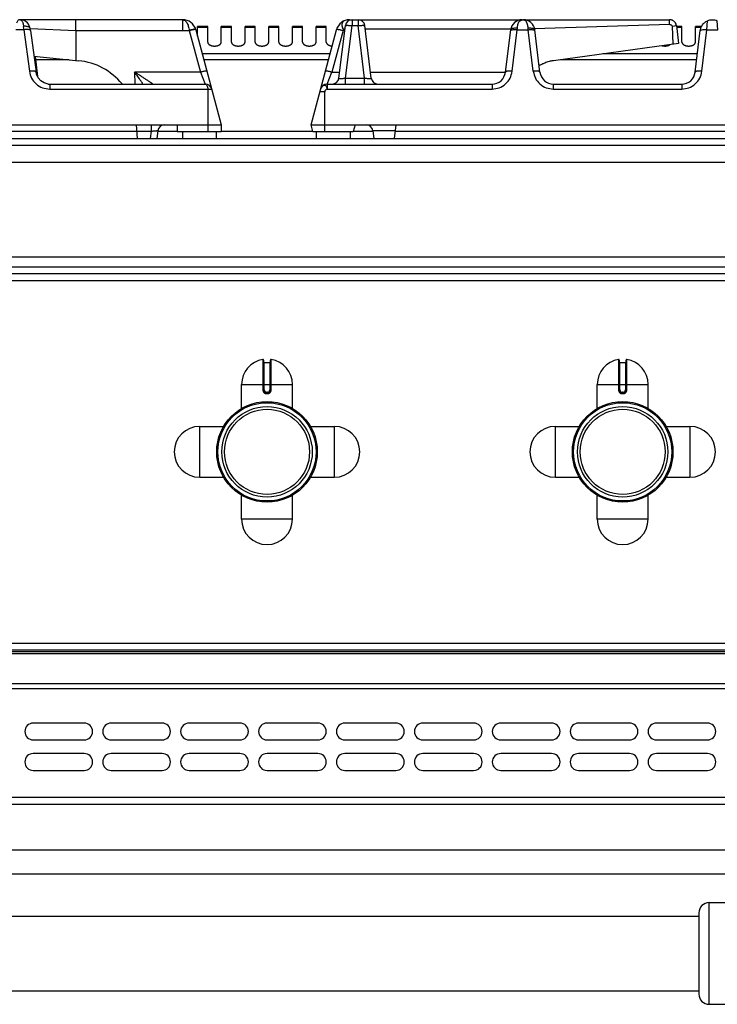
# Model space of a CAD drawing. Units: millimetres. Extents: x 226 to 2609, y -3 to 1915.
# Drawn here: x 445 to 651, y 1625 to 1915 of the extents above; entities that cross this region are included whole.
import ezdxf

# ---------------------------------------------------------------- set-up
doc = ezdxf.new("R2010")
doc.units = ezdxf.units.MM
doc.layers.add('AXES', color=7, linetype='Continuous')

msp = doc.modelspace()

# ---------------------------------------------------------------- linework, layer by layer
at = {"color": 7, "linetype": 'Continuous'}
for p, q in [((493.37, 1915.28), (445.3, 1915.28)), ((461.83, 1912.11), (461.83, 1915.28)), ((543.36, 1915.28), (545.15, 1915.28)), ((593.56, 1915.28), (637.12, 1915.28)), ((448.42, 1912.07), (448.35, 1912.59)), ((448.35, 1912.59), (448.35, 1912.59)), ((448.42, 1912.07), (450.07, 1899.82)), ((461.82, 1912.12), (461.8, 1903.27)), ((497.24, 1912.32), (504.75, 1884.28)), ((531.25, 1884.28), (538.76, 1912.32)), ((539.47, 1898.04), (541.37, 1913.53)), ((541.25, 1912.52), (540.89, 1912.52)), ((549.04, 1898.04), (547.14, 1913.53)), ((590.19, 1912.52), (547.26, 1912.52)), ((588.65, 1899.8), (590.19, 1912.3)), ((637.12, 1913.84), (597.22, 1912.63)), ((637.12, 1913.84), (597.22, 1912.63)), ((598.84, 1899.8), (597.31, 1912.3)), ((638.16, 1908.06), (637.92, 1913.38)), ((638.17, 1908.06), (637.92, 1913.38)), ((639.11, 1913.53), (639.75, 1908.28)), ((644.65, 1899.8), (646.17, 1912.11)), ((639.75, 1908.28), (602.8, 1903.18)), ((449.44, 1904.51), (462.64, 1903.19)), ((449.77, 1904.48), (450.5, 1898.52)), ((450.5, 1898.52), (450.46, 1898.72)), ((450.46, 1898.72), (450.46, 1898.72)), ((453.64, 1896.31), (454.11, 1896.28)), ((454.11, 1896.28), (500, 1896.28)), ((536, 1896.28), (584.68, 1896.28)), ((602.81, 1896.28), (640.68, 1896.28)), ((241.75, 1884.28), (504.75, 1884.28)), ((479.96, 1880.28), (479.75, 1884.28)), ((486.03, 1882.53), (485.76, 1880.28)), ((491.75, 1884.28), (491.75, 1882.28)), ((504.75, 1884.28), (504.75, 1882.28)), ((531.25, 1884.28), (925.24, 1884.28)), ((531.79, 1882.28), (531.25, 1884.28)), ((544.25, 1884.28), (543.72, 1882.28)), ((549.47, 1882.53), (549.74, 1880.28)), ((556.25, 1884.28), (555.76, 1880.28)), ((227.75, 1880.28), (1628.75, 1880.28)), ((491.75, 1882.28), (504.75, 1882.28)), ((531.79, 1882.28), (543.72, 1882.28)), ((1182.15, 1840.28), (272.85, 1840.28)), ((517.25, 1814.86), (517.25, 1806.06)), ((517.45, 1814.16), (519.05, 1814.16)), ((519.25, 1806.06), (519.25, 1814.86)), ((622.25, 1814.86), (622.25, 1806.06)), ((622.45, 1814.16), (624.05, 1814.16)), ((624.25, 1806.06), (624.25, 1814.86)), ((518.15, 1805.16), (518.35, 1805.16)), ((623.15, 1805.16), (623.35, 1805.16)), ((1625.25, 1729.28), (231.25, 1729.28)), ((1625.25, 1728.78), (231.25, 1728.78)), ((1625.25, 1683.78), (231.25, 1683.78)), ((719.25, 1670.28), (235.25, 1670.28)), ((645.75, 1651.78), (645.75, 1627.78))]:
    msp.add_line(p, q, dxfattribs=at)
at = {"color": 9, "linetype": 'Continuous', "true_color": 0xbdbabd}
for p, q in [((493.37, 1912.11), (493.37, 1915.28)), ((543.36, 1915.28), (543.36, 1913.53)), ((545.15, 1915.28), (545.15, 1913.53)), ((637.12, 1913.84), (637.12, 1915.28)), ((648.14, 1912.32), (648.31, 1914.98)), ((651.35, 1912.32), (651.19, 1914.98)), ((446.44, 1912.32), (444.06, 1912.32)), ((446.44, 1912.32), (448.09, 1900.07)), ((448.35, 1912.71), (461.82, 1912.12)), ((461.82, 1912.11), (495.28, 1912.11)), ((495.28, 1912.11), (495.3, 1912.05)), ((495.3, 1912.05), (498.59, 1899.8)), ((540.7, 1912.05), (537.41, 1899.8)), ((541.45, 1898.04), (543.36, 1913.53)), ((543.36, 1913.53), (545.15, 1913.53)), ((547.05, 1898.04), (545.15, 1913.53)), ((590.64, 1900.07), (592.14, 1912.32)), ((592.14, 1912.32), (592.17, 1912.83)), ((592.14, 1912.32), (595.35, 1912.32)), ((595.35, 1912.32), (595.32, 1912.83)), ((596.86, 1900.07), (595.35, 1912.32)), ((637.92, 1913.38), (639.11, 1913.53)), ((646.64, 1900.07), (648.14, 1912.32)), ((648.14, 1912.32), (651.35, 1912.32)), ((459.85, 1903.47), (449.89, 1903.47)), ((536.86, 1905.2), (499.14, 1905.2)), ((536.39, 1903.47), (499.61, 1903.47)), ((645.1, 1903.47), (604.88, 1903.47)), ((645.32, 1905.2), (617.43, 1905.2)), ((450.44, 1898.92), (450.34, 1898.92)), ((450.46, 1898.72), (450.44, 1898.92)), ((450.47, 1898.62), (450.44, 1898.92)), ((498.59, 1899.8), (479.12, 1899.8)), ((479.12, 1899.8), (479.26, 1896.28)), ((498.59, 1899.8), (500, 1896.28)), ((536, 1896.28), (537.41, 1899.8)), ((537.41, 1899.8), (539.68, 1899.8)), ((541.45, 1898.04), (547.05, 1898.04)), ((541.45, 1896.28), (541.45, 1898.04)), ((547.05, 1896.28), (547.05, 1898.04)), ((548.82, 1899.8), (588.64, 1899.8)), ((454.11, 1896.28), (454.11, 1894.8)), ((454.11, 1894.8), (501.93, 1894.8)), ((500.75, 1894.8), (500.75, 1882.28)), ((536, 1896.28), (536, 1894.8)), ((536, 1894.8), (584.68, 1894.8)), ((584.68, 1896.28), (584.68, 1894.8)), ((602.81, 1894.8), (602.81, 1896.28)), ((602.81, 1894.8), (640.68, 1894.8)), ((640.68, 1896.28), (640.68, 1894.8)), ((535.27, 1893.99), (533.85, 1893.99)), ((535.27, 1882.28), (535.27, 1893.99)), ((484.01, 1884.28), (484.01, 1882.39)), ((556.04, 1882.53), (549.47, 1882.53)), ((479.85, 1882.28), (407.81, 1882.28)), ((479.85, 1882.39), (484.01, 1882.39)), ((484.01, 1882.39), (483.76, 1880.28)), ((491.75, 1882.28), (486, 1882.28)), ((531.79, 1882.28), (504.75, 1882.28)), ((549.5, 1882.28), (543.72, 1882.28)), ((676.19, 1882.28), (556.01, 1882.28)), ((225.75, 1878.28), (1630.75, 1878.28)), ((1182.15, 1842.28), (304.75, 1842.28)), ((1182.15, 1838.28), (272.85, 1838.28)), ((517.01, 1815.06), (517.02, 1806.06)), ((517.45, 1806.06), (517.45, 1814.16)), ((519.05, 1814.16), (519.05, 1806.06)), ((519.48, 1806.06), (519.48, 1815.06)), ((622.01, 1815.06), (622.02, 1806.06)), ((622.45, 1806.06), (622.45, 1814.16)), ((624.05, 1814.16), (624.05, 1806.06)), ((624.48, 1806.06), (624.48, 1815.06)), ((510.75, 1807.66), (525.75, 1807.66)), ((615.75, 1807.66), (630.75, 1807.66)), ((517.45, 1806.06), (517.02, 1806.06)), ((518.35, 1805.36), (518.15, 1805.36)), ((518.15, 1805.36), (518.15, 1805.16)), ((518.15, 1804.96), (518.35, 1804.96)), ((518.35, 1805.36), (518.35, 1805.16)), ((519.05, 1806.06), (519.48, 1806.06)), ((622.45, 1806.06), (622.02, 1806.06)), ((623.35, 1805.36), (623.15, 1805.36)), ((623.15, 1805.36), (623.15, 1805.16)), ((623.15, 1804.96), (623.35, 1804.96)), ((623.35, 1805.36), (623.35, 1805.16)), ((624.05, 1806.06), (624.48, 1806.06)), ((1627.25, 1731.28), (229.25, 1731.28)), ((1625.25, 1728.2), (231.25, 1728.2)), ((229.25, 1717.96), (1627.25, 1717.96)), ((1625.25, 1719.37), (231.25, 1719.37)), ((1627.25, 1685.78), (229.25, 1685.78)), ((228.25, 1663.28), (726.25, 1663.28)), ((648.75, 1624.78), (648.75, 1654.78))]:
    msp.add_line(p, q, dxfattribs=at)
at = {"color": 7, "linetype": 'Continuous'}
for points in [[(448.35, 1912.59), (448.26, 1912.98), (448.06, 1913.51), (447.79, 1913.96), (447.49, 1914.32), (447.16, 1914.62), (446.83, 1914.85), (446.5, 1915.02), (446.17, 1915.14), (445.83, 1915.23)], [(453.63, 1896.31), (452.5, 1896.62), (451.49, 1897.24), (450.7, 1898.14), (450.19, 1899.23), (450.07, 1899.82)]]:
    msp.add_lwpolyline(points, dxfattribs=at)
for centre, radius in [((518.25, 1787.78), 14.5), ((518.25, 1787.78), 13.35), ((623.25, 1787.78), 14.5), ((623.25, 1787.78), 13.35)]:
    msp.add_circle(centre, radius, dxfattribs=at)
for centre, radius, start, end in [((445.22, 1912.1), 3.19, 78.8886, 84.0609), ((493.37, 1911.28), 4, 15, 90.1049), ((542.63, 1911.28), 4, 90.0938, 165), ((543.36, 1913.28), 2, 90, 173), ((545.15, 1913.28), 2, 7, 90), ((593.56, 1911.88), 3.4, 90, 173), ((593.93, 1911.88), 3.4, 7, 90), ((637.12, 1913.34), 1.95, 83.7877, 89.9814), ((637.11, 1913.26), 2.03, 71.0614, 83.7435), ((637.11, 1913.24), 2.05, 65.3403, 71.0798), ((637.12, 1913.27), 2.01, 52.1099, 65.3679), ((637.17, 1913.33), 1.93, 44.9762, 52.0315), ((637.11, 1913.28), 2.01, 31.6661, 44.898), ((637.08, 1913.26), 2.05, 25.8834, 31.6937), ((637.1, 1913.27), 2.02, 12.1848, 25.9057), ((637.18, 1913.29), 1.94, 7.0116, 12.1232), ((460.75, 1884.28), 19, 39.3274, 84.2821), ((604.36, 1892.25), 11.05, 106.8237, 113.5638), ((604.3, 1892.43), 10.86, 103.0643, 106.8135), ((604.26, 1892.65), 10.63, 97.8895, 103.0712), ((604.42, 1892.12), 11.18, 115.1781, 121.3005), ((604.4, 1892.15), 11.15, 113.5562, 115.1764), ((537.48, 1898.28), 2, 270, 353), ((551.02, 1898.28), 2, 187, 270), ((584.68, 1900.28), 4, 270, 353), ((602.81, 1900.28), 4, 187, 270), ((640.68, 1900.28), 4, 270, 353), ((500, 1894.28), 2, 15, 90), ((536, 1894.28), 2, 90, 165), ((488.02, 1882.28), 2, 90, 173), ((547.48, 1882.28), 2, 7, 90), ((517.05, 1814.86), 0.2, 0, 99.4614), ((517.45, 1814.36), 0.2, 180, 270), ((519.05, 1814.36), 0.2, 270, 0), ((519.45, 1814.86), 0.2, 80.5386, 180), ((622.05, 1814.86), 0.2, 0, 99.4614), ((622.45, 1814.36), 0.2, 180, 270), ((624.05, 1814.36), 0.2, 270, 0), ((624.45, 1814.86), 0.2, 80.5386, 180), ((518.15, 1806.06), 0.9, 179.9985, 270.0056), ((518.35, 1806.06), 0.9, 269.9943, 0.0011), ((623.15, 1806.06), 0.9, 179.9985, 270.0056), ((623.35, 1806.06), 0.9, 269.9943, 0.0011), ((648.75, 1651.78), 3, 90, 180), ((648.75, 1627.78), 3, 180, 270)]:
    msp.add_arc(centre, radius, start, end, dxfattribs=at)
at = {"color": 9, "linetype": 'Continuous', "true_color": 0xbdbabd}
for centre, radius, start, end in [((288.78, 1901.66), 158.02, 3.8669, 4.2266), ((542.64, 1911.52), 2.01, 150.1566, 164.9549), ((453.35, 1899.08), 2.92, 183.108, 187.0679), ((453.31, 1899.07), 2.88, 187.0735, 189.6132), ((453.29, 1899.07), 2.86, 189.6136, 192.3961), ((518.15, 1806.06), 0.7, 180, 270), ((518.35, 1806.06), 0.7, 270, 0), ((623.15, 1806.06), 0.7, 180, 270), ((623.35, 1806.06), 0.7, 270, 0)]:
    msp.add_arc(centre, radius, start, end, dxfattribs=at)
for points, knots in [([(445.25, 1915.28), (445.2, 1915.28), (445.11, 1915.27), (444.91, 1915.19), (444.66, 1914.98), (444.45, 1914.63), (444.36, 1914.37), (444.31, 1914.24)], [0, 0, 0, 0, 0.132603, 0.266758, 0.663313, 1.074437, 1.484731, 1.484731, 1.484731, 1.484731]), ([(445.25, 1915.28), (445.29, 1915.28), (445.38, 1915.27), (445.59, 1915.19), (445.84, 1914.98), (446.05, 1914.62), (446.14, 1914.36), (446.19, 1914.23)], [0, 0, 0, 0, 0.133499, 0.26858, 0.668874, 1.084003, 1.49832, 1.49832, 1.49832, 1.49832]), ([(493.39, 1915.28), (493.62, 1915.22), (494.11, 1915.07), (494.53, 1914.48), (494.83, 1913.93), (495.02, 1913.37), (495.18, 1912.77), (495.25, 1912.33), (495.28, 1912.11)], [0, 0, 0, 0, 0.716873, 1.496763, 2.062788, 2.611177, 3.268957, 3.929942, 3.929942, 3.929942, 3.929942]), ([(592.17, 1912.83), (592.19, 1913), (592.21, 1913.35), (592.38, 1914.02), (592.66, 1914.88), (593.28, 1915.16), (593.56, 1915.28)], [0, 0, 0, 0, 0.515719, 1.052132, 2.105567, 3.008249, 3.008249, 3.008249, 3.008249]), ([(595.32, 1912.83), (595.31, 1913), (595.28, 1913.35), (595.12, 1914.02), (594.84, 1914.88), (594.22, 1915.16), (593.93, 1915.28)], [0, 0, 0, 0, 0.515722, 1.052144, 2.1056, 3.00826, 3.00826, 3.00826, 3.00826]), ([(446.19, 1914.23), (446.2, 1914.19), (446.22, 1914.13), (446.27, 1913.94), (446.33, 1913.67), (446.36, 1913.43), (446.37, 1913.31)], [0, 0, 0, 0, 0.1076623, 0.2153605, 0.5772247, 0.9389839, 0.9389839, 0.9389839, 0.9389839]), ([(448.35, 1912.59), (448.33, 1912.65), (448.29, 1912.78), (448.11, 1912.99), (447.82, 1913.18), (447.38, 1913.29), (446.9, 1913.35), (446.54, 1913.32), (446.37, 1913.31)], [0, 0, 0, 0, 0.196386, 0.397231, 0.80101, 1.211562, 1.743664, 2.270842, 2.270842, 2.270842, 2.270842]), ([(447.2, 1912.38), (447.07, 1912.37), (446.82, 1912.36), (446.56, 1912.33), (446.44, 1912.32)], [0, 0, 0, 0, 0.382983, 0.7660134, 0.7660134, 0.7660134, 0.7660134]), ([(448.26, 1912.24), (448.23, 1912.25), (448.17, 1912.27), (447.96, 1912.33), (447.64, 1912.38), (447.35, 1912.38), (447.2, 1912.38)], [0, 0, 0, 0, 0.097169, 0.194631, 0.633053, 1.072668, 1.072668, 1.072668, 1.072668]), ([(448.42, 1912.07), (448.4, 1912.1), (448.37, 1912.18), (448.3, 1912.22), (448.26, 1912.24)], [0, 0, 0, 0, 0.1159485, 0.2392819, 0.2392819, 0.2392819, 0.2392819]), ([(497.03, 1912.5), (496.91, 1912.49), (496.68, 1912.47), (496.27, 1912.38), (495.8, 1912.26), (495.46, 1912.16), (495.28, 1912.11)], [0, 0, 0, 0, 0.356531, 0.714948, 1.254361, 1.792587, 1.792587, 1.792587, 1.792587]), ([(496.65, 1912.33), (496.6, 1912.32), (496.5, 1912.31), (496.23, 1912.26), (495.83, 1912.18), (495.48, 1912.09), (495.3, 1912.05)], [0, 0, 0, 0, 0.146983, 0.293982, 0.834853, 1.375771, 1.375771, 1.375771, 1.375771]), ([(497.24, 1912.32), (497.22, 1912.34), (497.17, 1912.38), (497.03, 1912.36), (496.86, 1912.36), (496.72, 1912.34), (496.65, 1912.33)], [0, 0, 0, 0, 0.0766523, 0.1793249, 0.4033708, 0.6036155, 0.6036155, 0.6036155, 0.6036155]), ([(497.2, 1912.46), (497.18, 1912.47), (497.16, 1912.5), (497.11, 1912.5), (497.07, 1912.5), (497.04, 1912.5), (497.03, 1912.5)], [0, 0, 0, 0, 0.049652, 0.1097853, 0.1438996, 0.1763958, 0.1763958, 0.1763958, 0.1763958]), ([(540.7, 1912.05), (540.58, 1912.08), (540.34, 1912.14), (539.99, 1912.22), (539.66, 1912.28), (539.39, 1912.33), (539.15, 1912.36), (538.98, 1912.36), (538.83, 1912.38), (538.78, 1912.34), (538.76, 1912.32)], [0, 0, 0, 0, 0.371135, 0.746102, 1.068449, 1.375814, 1.571594, 1.800065, 1.902957, 1.97947, 1.97947, 1.97947, 1.97947]), ([(541.37, 1913.53), (541.39, 1913.55), (541.43, 1913.6), (541.58, 1913.6), (541.75, 1913.62), (542, 1913.63), (542.28, 1913.62), (542.62, 1913.6), (542.98, 1913.57), (543.23, 1913.54), (543.36, 1913.53)], [0, 0, 0, 0, 0.078658, 0.184021, 0.417071, 0.61718, 0.930144, 1.258119, 1.638306, 2.014673, 2.014673, 2.014673, 2.014673]), ([(545.15, 1913.53), (545.28, 1913.54), (545.53, 1913.57), (545.89, 1913.6), (546.23, 1913.62), (546.51, 1913.63), (546.76, 1913.62), (546.93, 1913.6), (547.08, 1913.6), (547.12, 1913.55), (547.14, 1913.53)], [0, 0, 0, 0, 0.376385, 0.75659, 1.084555, 1.39751, 1.597614, 1.830657, 1.936017, 2.014673, 2.014673, 2.014673, 2.014673]), ([(590.16, 1912.05), (590.19, 1912.11), (590.27, 1912.24), (590.59, 1912.3), (590.95, 1912.37), (591.25, 1912.37), (591.4, 1912.37)], [0, 0, 0, 0, 0.200973, 0.446342, 0.907503, 1.335836, 1.335836, 1.335836, 1.335836]), ([(590.19, 1912.3), (590.2, 1912.35), (590.24, 1912.46), (590.32, 1912.53), (590.37, 1912.56)], [0, 0, 0, 0, 0.1605056, 0.3248779, 0.3248779, 0.3248779, 0.3248779]), ([(590.37, 1912.56), (590.48, 1912.63), (590.71, 1912.76), (591.15, 1912.83), (591.64, 1912.87), (591.99, 1912.84), (592.17, 1912.83)], [0, 0, 0, 0, 0.385917, 0.781276, 1.322297, 1.858141, 1.858141, 1.858141, 1.858141]), ([(591.4, 1912.37), (591.52, 1912.36), (591.77, 1912.36), (592.02, 1912.33), (592.14, 1912.32)], [0, 0, 0, 0, 0.3736391, 0.747319, 0.747319, 0.747319, 0.747319]), ([(595.32, 1912.83), (595.55, 1912.85), (596.01, 1912.89), (596.6, 1912.79), (597.11, 1912.65), (597.25, 1912.41), (597.31, 1912.3)], [0, 0, 0, 0, 0.670235, 1.380508, 1.811686, 2.175728, 2.175728, 2.175728, 2.175728]), ([(595.35, 1912.32), (595.48, 1912.33), (595.73, 1912.36), (595.98, 1912.36), (596.1, 1912.37)], [0, 0, 0, 0, 0.3736805, 0.7473201, 0.7473201, 0.7473201, 0.7473201]), ([(596.1, 1912.37), (596.24, 1912.37), (596.54, 1912.37), (596.91, 1912.3), (597.22, 1912.24), (597.3, 1912.11), (597.34, 1912.05)], [0, 0, 0, 0, 0.428333, 0.889493, 1.134863, 1.335835, 1.335835, 1.335835, 1.335835]), ([(646.16, 1912.05), (646.19, 1912.11), (646.27, 1912.24), (646.59, 1912.3), (646.95, 1912.37), (647.25, 1912.37), (647.4, 1912.37)], [0, 0, 0, 0, 0.200973, 0.446343, 0.907505, 1.335839, 1.335839, 1.335839, 1.335839]), ([(647.4, 1912.37), (647.52, 1912.36), (647.77, 1912.36), (648.02, 1912.33), (648.14, 1912.32)], [0, 0, 0, 0, 0.3736376, 0.7473161, 0.7473161, 0.7473161, 0.7473161]), ([(450.07, 1899.82), (450.05, 1899.86), (450.02, 1899.93), (449.87, 1900.01), (449.69, 1900.07), (449.31, 1900.12), (448.77, 1900.14), (448.32, 1900.09), (448.09, 1900.07)], [0, 0, 0, 0, 0.11735, 0.248333, 0.478293, 0.697337, 1.38367, 2.077603, 2.077603, 2.077603, 2.077603]), ([(448.09, 1900.07), (448.26, 1899.37), (448.6, 1897.97), (450, 1896.24), (451.91, 1895.05), (453.38, 1894.88), (454.11, 1894.8)], [0, 0, 0, 0, 2.133107, 4.294301, 6.501287, 8.679231, 8.679231, 8.679231, 8.679231]), ([(500.52, 1900.07), (500.5, 1900.09), (500.45, 1900.13), (500.31, 1900.11), (500.14, 1900.11), (499.89, 1900.08), (499.62, 1900.04), (499.29, 1899.97), (498.95, 1899.89), (498.71, 1899.83), (498.59, 1899.8)], [0, 0, 0, 0, 0.076514, 0.179406, 0.407877, 0.603657, 0.911022, 1.233368, 1.608336, 1.97947, 1.97947, 1.97947, 1.97947]), ([(537.41, 1899.8), (537.29, 1899.83), (537.05, 1899.89), (536.71, 1899.97), (536.38, 1900.04), (536.11, 1900.08), (535.86, 1900.11), (535.69, 1900.11), (535.55, 1900.13), (535.5, 1900.09), (535.48, 1900.07)], [0, 0, 0, 0, 0.371135, 0.746102, 1.068448, 1.375813, 1.571593, 1.800065, 1.902957, 1.97947, 1.97947, 1.97947, 1.97947]), ([(584.68, 1894.8), (585.41, 1894.88), (586.87, 1895.05), (588.77, 1896.23), (590.15, 1897.97), (590.47, 1899.37), (590.64, 1900.07)], [0, 0, 0, 0, 2.16809, 4.364157, 6.51518, 8.639053, 8.639053, 8.639053, 8.639053]), ([(590.64, 1900.07), (590.41, 1900.09), (589.95, 1900.13), (589.41, 1900.11), (589.03, 1900.06), (588.85, 1899.99), (588.7, 1899.91), (588.67, 1899.83), (588.65, 1899.8)], [0, 0, 0, 0, 0.696018, 1.384264, 1.604002, 1.834864, 1.966326, 2.083955, 2.083955, 2.083955, 2.083955]), ([(598.84, 1899.8), (598.83, 1899.83), (598.79, 1899.91), (598.64, 1899.99), (598.46, 1900.06), (598.08, 1900.11), (597.55, 1900.13), (597.09, 1900.09), (596.86, 1900.07)], [0, 0, 0, 0, 0.117629, 0.249091, 0.479953, 0.699691, 1.387938, 2.083955, 2.083955, 2.083955, 2.083955]), ([(596.86, 1900.07), (597.02, 1899.37), (597.35, 1897.97), (598.73, 1896.23), (600.63, 1895.05), (602.09, 1894.88), (602.81, 1894.8)], [0, 0, 0, 0, 2.123816, 4.274942, 6.471061, 8.639089, 8.639089, 8.639089, 8.639089]), ([(640.68, 1894.8), (641.41, 1894.88), (642.87, 1895.05), (644.77, 1896.23), (646.15, 1897.97), (646.47, 1899.37), (646.64, 1900.07)], [0, 0, 0, 0, 2.16809, 4.364157, 6.51518, 8.639053, 8.639053, 8.639053, 8.639053]), ([(646.64, 1900.07), (646.41, 1900.09), (645.95, 1900.13), (645.41, 1900.11), (645.03, 1900.06), (644.85, 1899.99), (644.7, 1899.91), (644.67, 1899.83), (644.65, 1899.8)], [0, 0, 0, 0, 0.696018, 1.384264, 1.604002, 1.834864, 1.966326, 2.083955, 2.083955, 2.083955, 2.083955]), ([(481.61, 1896.28), (481.52, 1896.42), (481.34, 1896.71), (480.85, 1897.45), (480.12, 1898.49), (479.45, 1899.36), (479.12, 1899.8)], [0, 0, 0, 0, 0.50787, 1.015763, 2.666131, 4.316522, 4.316522, 4.316522, 4.316522]), ([(484.5, 1896.28), (484.5, 1896.29), (484.5, 1896.31), (484.45, 1896.32), (484.41, 1896.35), (484.37, 1896.38), (484.33, 1896.43), (484.25, 1896.49), (484.14, 1896.56), (484.01, 1896.65), (483.82, 1896.79), (483.57, 1896.97), (483.23, 1897.2), (482.87, 1897.44), (482.49, 1897.69), (482.1, 1897.95), (481.69, 1898.21), (481.27, 1898.47), (480.71, 1898.83), (479.99, 1899.27), (479.41, 1899.62), (479.12, 1899.8)], [0, 0, 0, 0, 0.017443, 0.055018, 0.119974, 0.167775, 0.21049, 0.326995, 0.456361, 0.618019, 0.774255, 1.162453, 1.555341, 2.00395, 2.451016, 2.929689, 3.408822, 3.905415, 4.401871, 5.42055, 6.439297, 6.439297, 6.439297, 6.439297]), ([(539.47, 1898.04), (539.48, 1898.02), (539.51, 1897.97), (539.66, 1897.97), (539.83, 1897.94), (540.08, 1897.94), (540.36, 1897.95), (540.71, 1897.97), (541.07, 1898), (541.33, 1898.03), (541.45, 1898.04)], [0, 0, 0, 0, 0.067, 0.166632, 0.403097, 0.595973, 0.912221, 1.248699, 1.635638, 2.017487, 2.017487, 2.017487, 2.017487]), ([(547.05, 1898.04), (547.18, 1898.03), (547.43, 1898), (547.8, 1897.97), (548.15, 1897.95), (548.43, 1897.94), (548.68, 1897.94), (548.85, 1897.97), (548.99, 1897.97), (549.03, 1898.02), (549.04, 1898.04)], [0, 0, 0, 0, 0.381854, 0.768798, 1.105277, 1.42153, 1.614406, 1.850861, 1.950491, 2.017494, 2.017494, 2.017494, 2.017494]), ([(500, 1896.28), (500.1, 1896.25), (500.32, 1896.19), (500.55, 1895.83), (500.73, 1895.37), (500.74, 1894.99), (500.75, 1894.8)], [0, 0, 0, 0, 0.310721, 0.656698, 1.229309, 1.784532, 1.784532, 1.784532, 1.784532]), ([(535.7, 1895.72), (535.56, 1895.8), (535.27, 1895.95), (534.71, 1895.84), (534.27, 1895.41), (534.14, 1895.01), (534.07, 1894.8)], [0, 0, 0, 0, 0.468911, 0.963241, 1.588187, 2.223686, 2.223686, 2.223686, 2.223686]), ([(536, 1894.8), (535.81, 1894.73), (535.43, 1894.59), (535.32, 1894.19), (535.27, 1893.99)], [0, 0, 0, 0, 0.574223, 1.159938, 1.159938, 1.159938, 1.159938]), ([(536, 1894.8), (535.99, 1894.85), (535.98, 1894.93), (535.95, 1895.14), (535.91, 1895.43), (535.77, 1895.63), (535.7, 1895.72)], [0, 0, 0, 0, 0.1347084, 0.2709723, 0.6345822, 0.9813328, 0.9813328, 0.9813328, 0.9813328]), ([(484.01, 1882.39), (484.14, 1882.4), (484.4, 1882.43), (484.76, 1882.47), (485.11, 1882.5), (485.37, 1882.53), (485.56, 1882.54), (485.68, 1882.54), (485.79, 1882.55), (485.87, 1882.55), (485.94, 1882.55), (485.98, 1882.54), (486.02, 1882.55), (486.03, 1882.53), (486.03, 1882.53)], [0, 0, 0, 0, 0.385556, 0.771844, 1.103376, 1.432049, 1.557641, 1.686382, 1.784165, 1.874838, 1.92573, 1.989871, 2.015941, 2.03259, 2.03259, 2.03259, 2.03259]), ([(517.02, 1806.06), (517.02, 1805.99), (517.03, 1805.84), (517.1, 1805.63), (517.2, 1805.44), (517.35, 1805.27), (517.52, 1805.13), (517.72, 1805.03), (517.93, 1804.97), (518.07, 1804.96), (518.15, 1804.96)], [0, 0, 0, 0, 0.218401, 0.437719, 0.656176, 0.874413, 1.092623, 1.311063, 1.530294, 1.748731, 1.748731, 1.748731, 1.748731]), ([(518.15, 1805.16), (518.15, 1805.16), (518.15, 1805.16), (518.15, 1805.15), (518.15, 1805.15), (518.15, 1805.14), (518.15, 1805.13), (518.15, 1805.12), (518.15, 1805.11), (518.15, 1805.09), (518.15, 1805.07), (518.15, 1805.03), (518.15, 1805), (518.15, 1804.97), (518.15, 1804.96)], [0, 0, 0, 0, 0.0015336, 0.004172, 0.0105784, 0.0156067, 0.0244656, 0.0340633, 0.0466607, 0.0589298, 0.091283, 0.1239359, 0.1621923, 0.2003733, 0.2003733, 0.2003733, 0.2003733]), ([(518.35, 1804.96), (518.42, 1804.96), (518.57, 1804.97), (518.78, 1805.03), (518.98, 1805.13), (519.15, 1805.27), (519.29, 1805.44), (519.4, 1805.63), (519.47, 1805.84), (519.48, 1805.99), (519.48, 1806.06)], [0, 0, 0, 0, 0.218438, 0.43767, 0.656109, 0.874319, 1.092557, 1.311015, 1.530331, 1.74873, 1.74873, 1.74873, 1.74873]), ([(518.35, 1805.16), (518.35, 1805.16), (518.35, 1805.16), (518.35, 1805.15), (518.35, 1805.15), (518.35, 1805.14), (518.35, 1805.13), (518.35, 1805.12), (518.35, 1805.11), (518.35, 1805.09), (518.35, 1805.07), (518.35, 1805.03), (518.35, 1805), (518.35, 1804.97), (518.35, 1804.96)], [0, 0, 0, 0, 0.0015336, 0.004172, 0.0105783, 0.0156065, 0.0244654, 0.0340631, 0.0466604, 0.0589294, 0.0912828, 0.1239357, 0.1621922, 0.2003733, 0.2003733, 0.2003733, 0.2003733]), ([(622.02, 1806.06), (622.02, 1805.99), (622.03, 1805.84), (622.1, 1805.63), (622.2, 1805.44), (622.35, 1805.27), (622.52, 1805.13), (622.72, 1805.03), (622.93, 1804.97), (623.07, 1804.96), (623.15, 1804.96)], [0, 0, 0, 0, 0.218401, 0.437719, 0.656176, 0.874413, 1.092623, 1.311063, 1.530294, 1.748731, 1.748731, 1.748731, 1.748731]), ([(623.15, 1805.16), (623.15, 1805.16), (623.15, 1805.16), (623.15, 1805.15), (623.15, 1805.15), (623.15, 1805.14), (623.15, 1805.13), (623.15, 1805.12), (623.15, 1805.11), (623.15, 1805.09), (623.15, 1805.07), (623.15, 1805.03), (623.15, 1805), (623.15, 1804.97), (623.15, 1804.96)], [0, 0, 0, 0, 0.0015336, 0.004172, 0.0105784, 0.0156067, 0.0244656, 0.0340633, 0.0466607, 0.0589298, 0.091283, 0.1239359, 0.1621923, 0.2003733, 0.2003733, 0.2003733, 0.2003733]), ([(623.35, 1804.96), (623.42, 1804.96), (623.57, 1804.97), (623.78, 1805.03), (623.98, 1805.13), (624.15, 1805.27), (624.29, 1805.44), (624.4, 1805.63), (624.47, 1805.84), (624.48, 1805.99), (624.48, 1806.06)], [0, 0, 0, 0, 0.218438, 0.43767, 0.656109, 0.874319, 1.092557, 1.311015, 1.530331, 1.74873, 1.74873, 1.74873, 1.74873]), ([(623.35, 1805.16), (623.35, 1805.16), (623.35, 1805.16), (623.35, 1805.15), (623.35, 1805.15), (623.35, 1805.14), (623.35, 1805.13), (623.35, 1805.12), (623.35, 1805.11), (623.35, 1805.09), (623.35, 1805.07), (623.35, 1805.03), (623.35, 1805), (623.35, 1804.97), (623.35, 1804.96)], [0, 0, 0, 0, 0.0015336, 0.004172, 0.0105783, 0.0156065, 0.0244654, 0.0340631, 0.0466604, 0.0589294, 0.0912828, 0.1239357, 0.1621922, 0.2003733, 0.2003733, 0.2003733, 0.2003733])]:
    msp.add_open_spline(points, degree=3, knots=knots, dxfattribs=at)
at = {"color": 7, "linetype": 'Continuous'}
for points, knots in [([(445.29, 1915.28), (445.33, 1915.28), (445.42, 1915.28), (445.51, 1915.27), (445.55, 1915.27)], [0, 0, 0, 0, 0.1304503, 0.2609195, 0.2609195, 0.2609195, 0.2609195]), ([(540.83, 1914.83), (540.76, 1914.77), (540.63, 1914.65), (540.45, 1914.36), (540.35, 1913.96), (540.36, 1913.55), (540.41, 1913.21), (540.49, 1912.94), (540.61, 1912.64), (540.81, 1912.56), (540.89, 1912.52)], [0, 0, 0, 0, 0.27056, 0.543341, 1.015084, 1.48539, 1.753115, 2.037468, 2.365488, 2.645514, 2.645514, 2.645514, 2.645514]), ([(541.11, 1914.98), (541.06, 1914.96), (540.96, 1914.92), (540.88, 1914.86), (540.83, 1914.83)], [0, 0, 0, 0, 0.1577414, 0.3153457, 0.3153457, 0.3153457, 0.3153457]), ([(637.77, 1915.18), (637.66, 1915.21), (637.45, 1915.27), (637.23, 1915.28), (637.12, 1915.28)], [0, 0, 0, 0, 0.3289483, 0.6577939, 0.6577939, 0.6577939, 0.6577939]), ([(646.35, 1912.89), (646.4, 1913.01), (646.49, 1913.25), (646.8, 1913.79), (647.36, 1914.46), (647.99, 1914.81), (648.31, 1914.98)], [0, 0, 0, 0, 0.387907, 0.777167, 1.856557, 2.931647, 2.931647, 2.931647, 2.931647]), ([(648.31, 1914.98), (648.53, 1915.07), (648.99, 1915.24), (649.47, 1915.27), (649.71, 1915.28)], [0, 0, 0, 0, 0.724572, 1.448704, 1.448704, 1.448704, 1.448704]), ([(649.78, 1915.28), (650.02, 1915.27), (650.51, 1915.24), (650.96, 1915.07), (651.19, 1914.98)], [0, 0, 0, 0, 0.724079, 1.448587, 1.448587, 1.448587, 1.448587]), ([(637.92, 1913.38), (637.89, 1913.45), (637.81, 1913.59), (637.6, 1913.74), (637.35, 1913.75), (637.2, 1913.81), (637.12, 1913.84)], [0, 0, 0, 0, 0.2382094, 0.4767897, 0.7260475, 0.9664565, 0.9664565, 0.9664565, 0.9664565]), ([(639.11, 1913.53), (639.09, 1913.64), (639.05, 1913.85), (638.97, 1914.05), (638.92, 1914.16)], [0, 0, 0, 0, 0.3281902, 0.6564825, 0.6564825, 0.6564825, 0.6564825]), ([(646.17, 1912.11), (646.19, 1912.25), (646.23, 1912.51), (646.31, 1912.76), (646.35, 1912.89)], [0, 0, 0, 0, 0.4001748, 0.8004017, 0.8004017, 0.8004017, 0.8004017])]:
    msp.add_open_spline(points, degree=3, knots=knots, dxfattribs=at)
at = {"layer": 'AXES', "color": 7, "linetype": 'Continuous'}
for p, q in [((542.63, 1915.28), (543.36, 1915.28)), ((545.15, 1915.28), (593.56, 1915.28)), ((649.7, 1915.28), (649.8, 1915.28)), ((500.75, 1913.28), (497.75, 1913.28)), ((497.75, 1910.41), (497.75, 1913.28)), ((500.75, 1908.67), (500.75, 1913.28)), ((507.75, 1913.28), (504.75, 1913.28)), ((504.75, 1908.67), (504.75, 1913.28)), ((507.75, 1908.67), (507.75, 1913.28)), ((514.75, 1913.28), (511.75, 1913.28)), ((511.75, 1908.67), (511.75, 1913.28)), ((514.75, 1908.67), (514.75, 1913.28)), ((521.75, 1913.28), (518.75, 1913.28)), ((518.75, 1908.67), (518.75, 1913.28)), ((521.75, 1908.67), (521.75, 1913.28)), ((528.75, 1913.28), (525.75, 1913.28)), ((525.75, 1908.67), (525.75, 1913.28)), ((528.75, 1908.67), (528.75, 1913.28)), ((535.75, 1913.28), (532.75, 1913.28)), ((532.75, 1908.67), (532.75, 1913.28)), ((535.75, 1908.67), (535.75, 1913.28)), ((640.75, 1913.28), (639.14, 1913.28)), ((640.75, 1908.67), (640.75, 1913.28)), ((646.53, 1913.28), (644.75, 1913.28)), ((644.75, 1908.67), (644.75, 1913.28)), ((493.25, 1882.28), (493.25, 1880.28)), ((503.25, 1882.28), (503.25, 1880.28)), ((532.75, 1882.28), (532.75, 1880.28)), ((542.75, 1882.28), (542.75, 1880.28)), ((307.75, 1873.28), (1182.15, 1873.28)), ((307.75, 1845.28), (1182.15, 1845.28)), ((510.75, 1800.6), (510.75, 1807.66)), ((525.75, 1800.6), (525.75, 1807.66)), ((615.75, 1800.6), (615.75, 1807.66)), ((630.75, 1800.6), (630.75, 1807.66)), ((498.37, 1795.28), (505.43, 1795.28)), ((531.07, 1795.28), (538.12, 1795.28)), ((603.37, 1795.28), (610.43, 1795.28)), ((636.07, 1795.28), (643.12, 1795.28)), ((498.37, 1780.28), (505.43, 1780.28)), ((531.07, 1780.28), (538.12, 1780.28)), ((603.37, 1780.28), (610.43, 1780.28)), ((636.07, 1780.28), (643.12, 1780.28)), ((510.75, 1767.91), (510.75, 1774.97)), ((525.75, 1767.91), (525.75, 1774.97)), ((615.75, 1767.91), (615.75, 1774.97)), ((630.75, 1767.91), (630.75, 1774.97)), ((464.25, 1707.78), (449.25, 1707.78)), ((487.25, 1707.78), (472.25, 1707.78)), ((510.25, 1707.78), (495.25, 1707.78)), ((533.25, 1707.78), (518.25, 1707.78)), ((556.25, 1707.78), (541.25, 1707.78)), ((579.25, 1707.78), (564.25, 1707.78)), ((602.25, 1707.78), (587.25, 1707.78)), ((625.25, 1707.78), (610.25, 1707.78)), ((648.25, 1707.78), (633.25, 1707.78)), ((449.25, 1702.78), (464.25, 1702.78)), ((472.25, 1702.78), (487.25, 1702.78)), ((495.25, 1702.78), (510.25, 1702.78)), ((518.25, 1702.78), (533.25, 1702.78)), ((541.25, 1702.78), (556.25, 1702.78)), ((564.25, 1702.78), (579.25, 1702.78)), ((587.25, 1702.78), (602.25, 1702.78)), ((610.25, 1702.78), (625.25, 1702.78)), ((633.25, 1702.78), (648.25, 1702.78)), ((464.25, 1698.78), (449.25, 1698.78)), ((487.25, 1698.78), (472.25, 1698.78)), ((510.25, 1698.78), (495.25, 1698.78)), ((533.25, 1698.78), (518.25, 1698.78)), ((556.25, 1698.78), (541.25, 1698.78)), ((579.25, 1698.78), (564.25, 1698.78)), ((602.25, 1698.78), (587.25, 1698.78)), ((625.25, 1698.78), (610.25, 1698.78)), ((648.25, 1698.78), (633.25, 1698.78)), ((449.25, 1693.78), (464.25, 1693.78)), ((472.25, 1693.78), (487.25, 1693.78)), ((495.25, 1693.78), (510.25, 1693.78)), ((518.25, 1693.78), (533.25, 1693.78)), ((541.25, 1693.78), (556.25, 1693.78)), ((564.25, 1693.78), (579.25, 1693.78)), ((587.25, 1693.78), (602.25, 1693.78)), ((610.25, 1693.78), (625.25, 1693.78)), ((633.25, 1693.78), (648.25, 1693.78)), ((648.75, 1654.78), (699.75, 1654.78)), ((308.75, 1650.78), (645.75, 1650.78)), ((308.75, 1628.78), (645.75, 1628.78)), ((648.75, 1624.78), (677.75, 1624.78))]:
    msp.add_line(p, q, dxfattribs=at)
at = {"layer": 'AXES', "color": 9, "linetype": 'Continuous', "true_color": 0xbdbabd}
for p, q in [((500.75, 1913.02), (497.75, 1913.02)), ((507.75, 1913.02), (504.75, 1913.02)), ((514.75, 1913.02), (511.75, 1913.02)), ((521.75, 1913.02), (518.75, 1913.02)), ((528.75, 1913.02), (525.75, 1913.02)), ((535.75, 1913.02), (532.75, 1913.02)), ((640.75, 1913.02), (639.17, 1913.02)), ((646.41, 1913.02), (644.75, 1913.02)), ((498.37, 1780.28), (498.37, 1795.28)), ((538.12, 1795.28), (538.12, 1780.28)), ((603.37, 1780.28), (603.37, 1795.28)), ((643.12, 1795.28), (643.12, 1780.28)), ((525.75, 1767.91), (510.75, 1767.91)), ((630.75, 1767.91), (615.75, 1767.91))]:
    msp.add_line(p, q, dxfattribs=at)
at = {"layer": 'AXES', "color": 7, "linetype": 'Continuous'}
for centre, radius in [((518.25, 1787.78), 14.85), ((623.25, 1787.78), 14.85), ((518.25, 1787.78), 12.55), ((623.25, 1787.78), 12.55)]:
    msp.add_circle(centre, radius, dxfattribs=at)
for centre, radius, start, end in [((518.25, 1807.66), 7.5, 99.4614, 180), ((518.25, 1807.66), 7.5, 0, 80.5386), ((623.25, 1807.66), 7.5, 99.4614, 180), ((623.25, 1807.66), 7.5, 0, 80.5386), ((498.37, 1787.78), 7.5, 90, 270), ((538.12, 1787.78), 7.5, 270, 90), ((603.37, 1787.78), 7.5, 90, 270), ((643.12, 1787.78), 7.5, 270, 90), ((518.25, 1767.91), 7.5, 180, 0), ((623.25, 1767.91), 7.5, 180, 0), ((449.25, 1705.28), 2.5, 90, 270), ((464.25, 1705.28), 2.5, 270, 90), ((472.25, 1705.28), 2.5, 90, 270), ((487.25, 1705.28), 2.5, 270, 90), ((495.25, 1705.28), 2.5, 90, 270), ((510.25, 1705.28), 2.5, 270, 90), ((518.25, 1705.28), 2.5, 90, 270), ((533.25, 1705.28), 2.5, 270, 90), ((541.25, 1705.28), 2.5, 90, 270), ((556.25, 1705.28), 2.5, 270, 90), ((564.25, 1705.28), 2.5, 90, 270), ((579.25, 1705.28), 2.5, 270, 90), ((587.25, 1705.28), 2.5, 90, 270), ((602.25, 1705.28), 2.5, 270, 90), ((610.25, 1705.28), 2.5, 90, 270), ((625.25, 1705.28), 2.5, 270, 90), ((633.25, 1705.28), 2.5, 90, 270), ((648.25, 1705.28), 2.5, 270, 90), ((449.25, 1696.28), 2.5, 90, 270), ((464.25, 1696.28), 2.5, 270, 90), ((472.25, 1696.28), 2.5, 90, 270), ((487.25, 1696.28), 2.5, 270, 90), ((495.25, 1696.28), 2.5, 90, 270), ((510.25, 1696.28), 2.5, 270, 90), ((518.25, 1696.28), 2.5, 90, 270), ((533.25, 1696.28), 2.5, 270, 90), ((541.25, 1696.28), 2.5, 90, 270), ((556.25, 1696.28), 2.5, 270, 90), ((564.25, 1696.28), 2.5, 90, 270), ((579.25, 1696.28), 2.5, 270, 90), ((587.25, 1696.28), 2.5, 90, 270), ((602.25, 1696.28), 2.5, 270, 90), ((610.25, 1696.28), 2.5, 90, 270), ((625.25, 1696.28), 2.5, 270, 90), ((633.25, 1696.28), 2.5, 90, 270), ((648.25, 1696.28), 2.5, 270, 90)]:
    msp.add_arc(centre, radius, start, end, dxfattribs=at)
for points, knots in [([(500.75, 1908.67), (500.75, 1908.6), (500.77, 1908.46), (500.85, 1908.29), (500.94, 1908.17), (501.02, 1908.08), (501.11, 1908), (501.22, 1907.92), (501.34, 1907.85), (501.47, 1907.78), (501.6, 1907.72), (501.75, 1907.66), (501.9, 1907.62), (502.07, 1907.58), (502.23, 1907.55), (502.4, 1907.53), (502.57, 1907.51), (502.75, 1907.51), (502.92, 1907.51), (503.09, 1907.53), (503.26, 1907.55), (503.43, 1907.58), (503.59, 1907.62), (503.75, 1907.66), (503.89, 1907.72), (504.03, 1907.78), (504.16, 1907.85), (504.28, 1907.92), (504.39, 1908), (504.48, 1908.08), (504.56, 1908.17), (504.63, 1908.27), (504.68, 1908.36), (504.72, 1908.46), (504.74, 1908.56), (504.75, 1908.63), (504.75, 1908.67)], [0, 0, 0, 0, 0.208511, 0.417124, 0.534548, 0.65198, 0.781691, 0.91142, 1.053842, 1.196274, 1.350366, 1.504463, 1.668134, 1.831808, 2.002241, 2.172676, 2.346601, 2.520527, 2.694453, 2.868378, 3.038813, 3.209247, 3.372921, 3.536591, 3.690687, 3.84478, 3.987216, 4.129634, 4.259344, 4.389076, 4.506585, 4.623923, 4.731093, 4.838747, 4.941397, 5.042093, 5.042093, 5.042093, 5.042093]), ([(507.75, 1908.67), (507.75, 1908.6), (507.77, 1908.46), (507.85, 1908.29), (507.94, 1908.17), (508.02, 1908.08), (508.11, 1908), (508.22, 1907.92), (508.34, 1907.85), (508.47, 1907.78), (508.6, 1907.72), (508.75, 1907.66), (508.9, 1907.62), (509.07, 1907.58), (509.23, 1907.55), (509.4, 1907.53), (509.57, 1907.51), (509.75, 1907.51), (509.92, 1907.51), (510.09, 1907.53), (510.26, 1907.55), (510.43, 1907.58), (510.59, 1907.62), (510.75, 1907.66), (510.89, 1907.72), (511.03, 1907.78), (511.16, 1907.85), (511.28, 1907.92), (511.39, 1908), (511.48, 1908.08), (511.56, 1908.17), (511.63, 1908.27), (511.68, 1908.36), (511.72, 1908.46), (511.74, 1908.56), (511.75, 1908.63), (511.75, 1908.67)], [0, 0, 0, 0, 0.208511, 0.417124, 0.534548, 0.65198, 0.781691, 0.91142, 1.053842, 1.196274, 1.350366, 1.504463, 1.668134, 1.831808, 2.002241, 2.172676, 2.346601, 2.520527, 2.694453, 2.868378, 3.038813, 3.209247, 3.372921, 3.536591, 3.690687, 3.84478, 3.987216, 4.129634, 4.259344, 4.389076, 4.506585, 4.623923, 4.731093, 4.838747, 4.941397, 5.042093, 5.042093, 5.042093, 5.042093]), ([(514.75, 1908.67), (514.75, 1908.6), (514.77, 1908.46), (514.85, 1908.29), (514.94, 1908.17), (515.02, 1908.08), (515.11, 1908), (515.22, 1907.92), (515.34, 1907.85), (515.47, 1907.78), (515.6, 1907.72), (515.75, 1907.66), (515.9, 1907.62), (516.07, 1907.58), (516.23, 1907.55), (516.4, 1907.53), (516.57, 1907.51), (516.75, 1907.51), (516.92, 1907.51), (517.09, 1907.53), (517.26, 1907.55), (517.43, 1907.58), (517.59, 1907.62), (517.75, 1907.66), (517.89, 1907.72), (518.03, 1907.78), (518.16, 1907.85), (518.28, 1907.92), (518.39, 1908), (518.48, 1908.08), (518.56, 1908.17), (518.63, 1908.27), (518.68, 1908.36), (518.72, 1908.46), (518.74, 1908.56), (518.75, 1908.63), (518.75, 1908.67)], [0, 0, 0, 0, 0.208511, 0.417124, 0.534548, 0.65198, 0.781691, 0.91142, 1.053842, 1.196274, 1.350366, 1.504463, 1.668134, 1.831808, 2.002241, 2.172676, 2.346601, 2.520527, 2.694453, 2.868378, 3.038813, 3.209247, 3.372921, 3.536591, 3.690687, 3.84478, 3.987216, 4.129634, 4.259344, 4.389076, 4.506585, 4.623923, 4.731093, 4.838747, 4.941397, 5.042093, 5.042093, 5.042093, 5.042093]), ([(521.75, 1908.67), (521.75, 1908.6), (521.77, 1908.46), (521.85, 1908.29), (521.94, 1908.17), (522.02, 1908.08), (522.11, 1908), (522.22, 1907.92), (522.34, 1907.85), (522.47, 1907.78), (522.6, 1907.72), (522.75, 1907.66), (522.9, 1907.62), (523.07, 1907.58), (523.23, 1907.55), (523.4, 1907.53), (523.57, 1907.51), (523.75, 1907.51), (523.92, 1907.51), (524.09, 1907.53), (524.26, 1907.55), (524.43, 1907.58), (524.59, 1907.62), (524.75, 1907.66), (524.89, 1907.72), (525.03, 1907.78), (525.16, 1907.85), (525.28, 1907.92), (525.39, 1908), (525.48, 1908.08), (525.56, 1908.17), (525.63, 1908.27), (525.68, 1908.36), (525.72, 1908.46), (525.74, 1908.56), (525.75, 1908.63), (525.75, 1908.67)], [0, 0, 0, 0, 0.208511, 0.417124, 0.534548, 0.65198, 0.781691, 0.91142, 1.053842, 1.196274, 1.350366, 1.504463, 1.668134, 1.831808, 2.002241, 2.172676, 2.346601, 2.520527, 2.694453, 2.868378, 3.038813, 3.209247, 3.372921, 3.536591, 3.690687, 3.84478, 3.987216, 4.129634, 4.259344, 4.389076, 4.506585, 4.623923, 4.731093, 4.838747, 4.941397, 5.042093, 5.042093, 5.042093, 5.042093]), ([(528.75, 1908.67), (528.75, 1908.6), (528.77, 1908.46), (528.85, 1908.29), (528.94, 1908.17), (529.02, 1908.08), (529.11, 1908), (529.22, 1907.92), (529.34, 1907.85), (529.47, 1907.78), (529.6, 1907.72), (529.75, 1907.66), (529.9, 1907.62), (530.07, 1907.58), (530.23, 1907.55), (530.4, 1907.53), (530.57, 1907.51), (530.75, 1907.51), (530.92, 1907.51), (531.09, 1907.53), (531.26, 1907.55), (531.43, 1907.58), (531.59, 1907.62), (531.75, 1907.66), (531.89, 1907.72), (532.03, 1907.78), (532.16, 1907.85), (532.28, 1907.92), (532.39, 1908), (532.48, 1908.08), (532.56, 1908.17), (532.63, 1908.27), (532.68, 1908.36), (532.72, 1908.46), (532.74, 1908.56), (532.75, 1908.63), (532.75, 1908.67)], [0, 0, 0, 0, 0.208511, 0.417124, 0.534548, 0.65198, 0.781691, 0.91142, 1.053842, 1.196274, 1.350366, 1.504463, 1.668134, 1.831808, 2.002241, 2.172676, 2.346601, 2.520527, 2.694453, 2.868378, 3.038813, 3.209247, 3.372921, 3.536591, 3.690687, 3.84478, 3.987218, 4.129634, 4.259339, 4.389076, 4.506599, 4.623924, 4.731062, 4.83874, 4.941442, 5.04212, 5.04212, 5.04212, 5.04212]), ([(535.75, 1908.67), (535.75, 1908.6), (535.77, 1908.46), (535.85, 1908.29), (535.94, 1908.17), (536.02, 1908.08), (536.11, 1908), (536.22, 1907.92), (536.34, 1907.85), (536.47, 1907.78), (536.6, 1907.72), (536.75, 1907.66), (536.9, 1907.62), (537.08, 1907.58), (537.27, 1907.54), (537.41, 1907.53), (537.48, 1907.52)], [0, 0, 0, 0, 0.208511, 0.417124, 0.534548, 0.65198, 0.781692, 0.91142, 1.053842, 1.196274, 1.350367, 1.504463, 1.66813, 1.831808, 2.041352, 2.250834, 2.250834, 2.250834, 2.250834]), ([(640.75, 1908.67), (640.75, 1908.6), (640.77, 1908.46), (640.85, 1908.29), (640.94, 1908.17), (641.02, 1908.08), (641.11, 1908), (641.22, 1907.92), (641.34, 1907.85), (641.47, 1907.78), (641.6, 1907.72), (641.75, 1907.66), (641.9, 1907.62), (642.07, 1907.58), (642.23, 1907.55), (642.4, 1907.53), (642.57, 1907.51), (642.75, 1907.51), (642.92, 1907.51), (643.09, 1907.53), (643.26, 1907.55), (643.43, 1907.58), (643.59, 1907.62), (643.75, 1907.66), (643.89, 1907.72), (644.03, 1907.78), (644.16, 1907.85), (644.28, 1907.92), (644.39, 1908), (644.48, 1908.08), (644.56, 1908.17), (644.63, 1908.27), (644.68, 1908.36), (644.72, 1908.46), (644.74, 1908.56), (644.75, 1908.63), (644.75, 1908.67)], [0, 0, 0, 0, 0.208511, 0.417124, 0.534548, 0.65198, 0.781691, 0.91142, 1.053842, 1.196274, 1.350366, 1.504463, 1.668134, 1.831808, 2.002241, 2.172676, 2.346601, 2.520527, 2.694453, 2.868378, 3.038813, 3.209247, 3.372921, 3.536591, 3.690687, 3.84478, 3.987216, 4.129634, 4.259344, 4.389076, 4.506585, 4.623923, 4.731093, 4.838747, 4.941397, 5.042093, 5.042093, 5.042093, 5.042093]), ([(634.93, 1907.61), (635.04, 1907.59), (635.26, 1907.54), (635.54, 1907.51), (635.77, 1907.51), (635.95, 1907.51), (636.12, 1907.53), (636.29, 1907.55), (636.45, 1907.58), (636.61, 1907.62), (636.77, 1907.67), (636.94, 1907.73), (637.12, 1907.82), (637.24, 1907.9), (637.3, 1907.94)], [0, 0, 0, 0, 0.340639, 0.681288, 0.855649, 1.030004, 1.202352, 1.374703, 1.541656, 1.708599, 1.867095, 2.025611, 2.246312, 2.466821, 2.466821, 2.466821, 2.466821])]:
    msp.add_open_spline(points, degree=3, knots=knots, dxfattribs=at)

doc.saveas('drawing.dxf')
